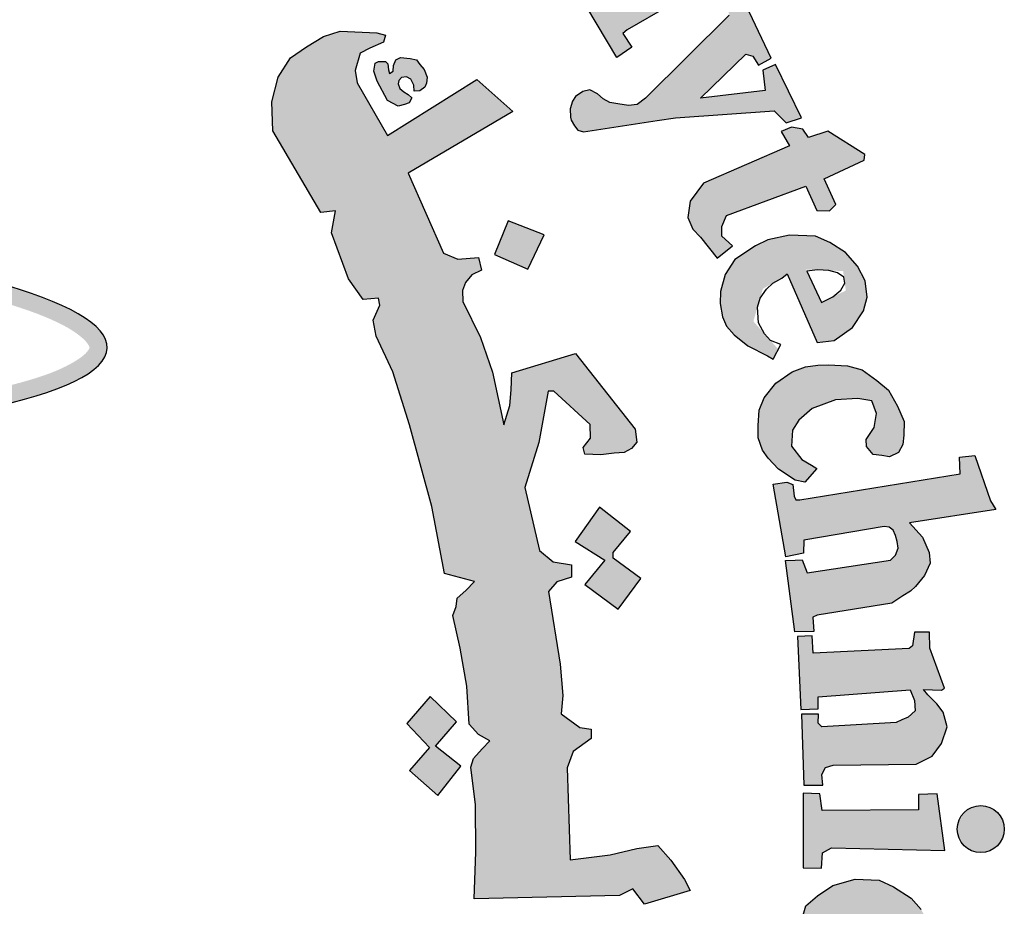
# Model space of a CAD drawing. Units: millimetres. Extents: x 5098 to 6153, y 5273 to 6474.
# Drawn here: x 5108 to 5110, y 5639 to 5641 of the extents above; entities that cross this region are included whole.
import ezdxf

# ---------------------------------------------------------------- set-up
doc = ezdxf.new("R2010")
doc.units = ezdxf.units.MM
doc.layers.add('fram', color=7, linetype='Continuous')

msp = doc.modelspace()

# ---------------------------------------------------------------- hatches: boundary and pattern name
h = msp.add_hatch(color=1)
h.paths.add_polyline_path([(5107.1170587, 5642.4810327), (5107.1314385, 5642.5114057), (5107.10064, 5642.5296056), (5107.0968111, 5642.5476284), (5107.2561546, 5642.9221624), (5107.1936581, 5642.9255054), (5107.1311616, 5642.9433348), (5107.1215764, 5642.9214016), (5107.1403396, 5642.9010139), (5107.1442368, 5642.8843676), (5107.020412, 5642.5816991), (5107.0107782, 5642.5753754), (5106.9879077, 5642.5764534), (5106.987857, 5642.5708176), (5106.9736503, 5642.5709454), (5106.9649378, 5642.5484433)])
h.paths.add_polyline_path([(5107.6064303, 5642.4589636), (5107.6133888, 5642.4971725), (5107.6110693, 5642.5272764), (5107.5890339, 5642.5446438), (5107.5635192, 5642.5446438), (5107.5519216, 5642.5307499), (5107.5507619, 5642.5052772), (5107.5704778, 5642.4670686), (5107.5936729, 5642.426544), (5107.6041107, 5642.3871774), (5107.5936729, 5642.3431796), (5107.5751168, 5642.3200226), (5107.5426436, 5642.2991815), (5107.503211, 5642.2968657), (5107.4730573, 5642.3038129), (5107.4382646, 5642.3188649), (5107.4081109, 5642.3420216), (5107.3849157, 5642.3721254), (5107.4185487, 5642.4612794), (5107.4510219, 5642.4531744), (5107.4463829, 5642.4091766), (5107.4487024, 5642.3837039), (5107.4637793, 5642.346653), (5107.4858147, 5642.3420216), (5107.5124891, 5642.3593892), (5107.5136489, 5642.3860197), (5107.4916135, 5642.4207548), (5107.4695781, 5642.4635949), (5107.4637793, 5642.5156979), (5107.4811756, 5642.5550646), (5107.5101696, 5642.580537), (5107.5519216, 5642.5897997), (5107.5809558, 5642.5883449), (5107.6089955, 5642.5780614), (5107.6439028, 5642.5534953), (5107.6650758, 5642.530072), (5107.6427582, 5642.4558027)])
h.paths.add_polyline_path([(5107.7485275, 5642.4888428), (5107.7677018, 5642.5243933), (5107.8635734, 5642.5207471), (5107.8635734, 5642.5052508), (5107.8170071, 5642.4405307), (5107.8644859, 5642.4077151), (5107.8617469, 5642.3885726), (5107.8580977, 5642.3787995), (5107.8441313, 5642.3747514), (5107.7954746, 5642.4080349), (5107.7015752, 5642.2598612), (5107.6970984, 5642.2432592), (5107.7041336, 5642.2266575), (5107.7156462, 5642.2126097), (5107.7386715, 5642.2126097), (5107.7412299, 5642.1934538), (5107.7284385, 5642.1864301), (5107.6932604, 5642.1832373), (5107.6574437, 5642.187707), (5107.629941, 5642.2055861), (5107.6088347, 5642.2343199), (5107.6107537, 5642.2681619), (5107.6133122, 5642.2879565), (5107.714623, 5642.4498014), (5107.7167673, 5642.4573882), (5107.6910054, 5642.470807), (5107.7062976, 5642.4955683), (5107.7249357, 5642.4962841)])
h.paths.add_polyline_path([(5107.9995085, 5642.3249739), (5107.8870287, 5642.3722976), (5107.8693532, 5642.3554535), (5107.8854222, 5642.3378075), (5107.8854222, 5642.3177548), (5107.7761562, 5642.1653564), (5107.7416008, 5642.1776698), (5107.7240141, 5642.1583558), (5107.8504853, 5642.0571462), (5107.873456, 5642.0850641), (5107.8544804, 5642.10002), (5107.8524825, 5642.1179672)])
edge = h.paths.add_edge_path()
edge.add_arc((5108.0055645, 5642.4107507), 0.0504128, 0, 360)
h.paths.add_polyline_path([(5107.878786, 5642.0603765), (5107.8918149, 5642.0741488), (5107.910974, 5642.0603765), (5107.9270688, 5642.0703231), (5108.0430939, 5642.2132244), (5108.0411574, 5642.2238557), (5108.0227644, 5642.2412521), (5108.0411574, 5642.2625143), (5108.1524858, 5642.2122581), (5108.1234433, 5642.1842307), (5108.1675642, 5642.1754488), (5108.1952694, 5642.1673418), (5108.2196297, 5642.1487438), (5108.2339601, 5642.1210851), (5108.2363479, 5642.0843657), (5108.2313228, 5642.0500982), (5108.1128386, 5641.9133482), (5108.1084962, 5641.8995221), (5108.1118215, 5641.8890889), (5108.1274968, 5641.8800787), (5108.1046961, 5641.852573), (5107.9906916, 5641.9474196), (5108.0087418, 5641.9725541), (5108.0239431, 5641.9630695), (5108.0410436, 5641.9635436), (5108.1478635, 5642.0976325), (5108.1508801, 5642.1177756), (5108.14245, 5642.1329238), (5108.1298057, 5642.1430224), (5108.1142108, 5642.1455471), (5108.1036744, 5642.1430224), (5107.9881628, 5642.0152383), (5107.9859191, 5642.0029175), (5107.9881628, 5641.9954505), (5107.9993819, 5641.9805164), (5107.9789264, 5641.9564866), (5107.8700252, 5642.0502733)])
h.paths.add_polyline_path([(5108.8007184, 5641.0653182), (5109.1100196, 5641.2391806), (5109.0907611, 5641.2627339), (5109.1175091, 5641.2810949), (5109.1970295, 5641.1915445), (5109.2072086, 5641.1883688), (5108.850679, 5640.9819028), (5108.8416475, 5640.9740135), (5108.8608392, 5640.9452735), (5108.8286861, 5640.9227455), (5108.7426797, 5641.0682244), (5108.7633035, 5641.0841308), (5108.7749132, 5641.0848334), (5108.7939108, 5641.062706)])
h.paths.add_polyline_path([(5109.1584723, 5640.9216036), (5109.0913519, 5641.0635732), (5109.0629109, 5641.0522156), (5109.068599, 5641.0136), (5108.8899894, 5640.8364219), (5108.8720105, 5640.8224427), (5108.8534529, 5640.8202306), (5108.8304641, 5640.8241018), (5108.8135361, 5640.8269524), (5108.7994426, 5640.834333), (5108.7875325, 5640.8456701), (5108.7706368, 5640.8536891), (5108.7559574, 5640.8500944), (5108.739893, 5640.8393101), (5108.7335223, 5640.8296321), (5108.7290911, 5640.813041), (5108.7295901, 5640.7954187), (5108.7306839, 5640.7888697), (5108.738118, 5640.7770813), (5108.7455529, 5640.7679126), (5108.7573606, 5640.7639831), (5108.9144642, 5640.7880624), (5108.9540993, 5640.7937151), (5109.1648612, 5640.8087896), (5109.1906557, 5640.7830375), (5109.2233709, 5640.7937151), (5109.1680067, 5640.9080289), (5109.1409538, 5640.8960949), (5109.1453577, 5640.8527564), (5109.0075763, 5640.8357978), (5109.1044635, 5640.9300123), (5109.1195631, 5640.9256157), (5109.1315164, 5640.9067728)])
h.paths.add_polyline_path([(5109.1973685, 5640.7343269), (5109.0136535, 5640.654293), (5108.985261, 5640.6159433), (5108.9805439, 5640.5805683), (5108.991257, 5640.5558867), (5109.0077386, 5640.5386096), (5109.0431738, 5640.4941827), (5109.0761378, 5640.5205096), (5109.0530632, 5640.5410776), (5109.0530632, 5640.5616456), (5109.0629519, 5640.5855045), (5109.2327134, 5640.6480312), (5109.2557872, 5640.5961997), (5109.282982, 5640.5953771), (5109.2969916, 5640.6085405), (5109.2714451, 5640.6636629), (5109.3572138, 5640.7034125), (5109.3587979, 5640.7154941), (5109.2796855, 5640.7656799), (5109.2384819, 5640.7516938), (5109.2262274, 5640.7699347), (5109.2022374, 5640.7744002), (5109.1798735, 5640.7646574)])
h.paths.add_polyline_path([(5109.3613563, 5640.1063683), (5109.378808, 5640.1317764), (5109.3838984, 5640.1615403), (5109.3737185, 5640.1891265), (5109.3439053, 5640.194208), (5109.295913, 5640.1913042), (5109.2457393, 5640.1724295), (5109.2173802, 5640.1477474), (5109.2042914, 5640.1259688), (5109.2021099, 5640.0918492), (5109.2239246, 5640.0635372), (5109.2450126, 5640.0511962), (5109.2562264, 5640.0441529), (5109.2303932, 5640.0147805), (5109.2095835, 5640.0194371), (5109.1740626, 5640.0430782), (5109.1521797, 5640.0660063), (5109.1399427, 5640.0831997), (5109.1304257, 5640.1094424), (5109.1303756, 5640.1358691), (5109.1329492, 5640.1686284), (5109.1432437, 5640.1956069), (5109.1683366, 5640.2264392), (5109.2030581, 5640.2507228), (5109.2316022, 5640.2615516), (5109.2578633, 5640.2649712), (5109.2812693, 5640.2655411), (5109.3218024, 5640.2638313), (5109.3526304, 5640.2552823), (5109.3840289, 5640.2324845), (5109.4091483, 5640.2119665), (5109.4285586, 5640.1772), (5109.4428306, 5640.1447133), (5109.4416891, 5640.1156465), (5109.4399764, 5640.0956984), (5109.4308417, 5640.0786), (5109.4114315, 5640.069481), (5109.3948763, 5640.0717608), (5109.3761774, 5640.0743357), (5109.3623355, 5640.0911389)])
h.paths.add_polyline_path([(5109.2197983, 5639.977473), (5109.5624738, 5640.0327632), (5109.5613201, 5640.0684714), (5109.5936265, 5640.071927), (5109.6270857, 5639.9751692), (5109.6386242, 5639.9567393), (5109.4540179, 5639.9279423), (5109.4815866, 5639.8970522), (5109.4962478, 5639.8644705), (5109.4984049, 5639.8414969), (5109.4861801, 5639.8156514), (5109.4667638, 5639.7919597), (5109.4559771, 5639.7819088), (5109.4401561, 5639.7718578), (5109.4161382, 5639.7565994), (5109.2567809, 5639.7309357), (5109.2472548, 5639.7265453), (5109.2493839, 5639.6953723), (5109.2089335, 5639.695018), (5109.1892039, 5639.8475562), (5109.2100955, 5639.8484631), (5109.2249312, 5639.8491065), (5109.2356883, 5639.8209165), (5109.4131768, 5639.8482116), (5109.4243814, 5639.8589506), (5109.42976, 5639.8737169), (5109.4275194, 5639.8880358), (5109.4239339, 5639.9006909), (5109.4190036, 5639.9123248), (5109.4104871, 5639.9185895), (5109.400179, 5639.9203793), (5109.2280683, 5639.8908466), (5109.2276201, 5639.8631041), (5109.1895233, 5639.8550498), (5109.1625583, 5640.0106884), (5109.1922016, 5640.0152966), (5109.204657, 5640.0102096), (5109.2074878, 5639.9853403), (5109.211451, 5639.977473)])
h.paths.add_polyline_path([(5109.2461292, 5639.6865453), (5109.2150372, 5639.6852783), (5109.222017, 5639.5288078), (5109.2588198, 5639.5300748), (5109.2588198, 5639.5560478), (5109.455525, 5639.5706178), (5109.4650435, 5639.5484459), (5109.4663125, 5639.526274), (5109.4510839, 5639.5123373), (5109.4377585, 5639.5066359), (5109.4255057, 5639.5013934), (5109.2670685, 5639.4920658), (5109.2585619, 5639.4996524), (5109.259551, 5639.5191473), (5109.2232154, 5639.5191473), (5109.2281002, 5639.367416), (5109.2685977, 5639.367416), (5109.2665725, 5639.3896526), (5109.2746726, 5639.4048141), (5109.2908712, 5639.4098679), (5109.468048, 5639.4118895), (5109.5024705, 5639.4290723), (5109.5227197, 5639.456363), (5109.5348687, 5639.4917396), (5109.5257567, 5639.5230732), (5109.5125951, 5639.5412669), (5109.4933586, 5639.5604713), (5109.4837741, 5639.5715819), (5109.5222403, 5639.5705844), (5109.5292337, 5639.5745742), (5109.4979066, 5639.6599458), (5109.4966278, 5639.694418), (5109.4646559, 5639.694418), (5109.4608194, 5639.6650527), (5109.453364, 5639.6596016), (5109.2482826, 5639.6495222)])
h.paths.add_polyline_path([(5109.4280405, 5638.9751422), (5109.4563396, 5638.9955466), (5109.4673448, 5639.0151663), (5109.4673448, 5639.0520512), (5109.4484785, 5639.066962), (5109.4044577, 5639.0755947), (5109.3289931, 5639.0755947), (5109.2991223, 5639.0559752), (5109.2810417, 5639.0253685), (5109.2865447, 5638.9829901), (5109.3061969, 5638.9570922), (5109.3116991, 5638.9445355), (5109.2841865, 5638.931979), (5109.2676784, 5638.931979), (5109.2244434, 5638.9931922), (5109.2157965, 5639.0496969), (5109.2323152, 5639.1087816), (5109.2574704, 5639.1307554), (5109.2904859, 5639.1527295), (5109.3376514, 5639.1660708), (5109.3895333, 5639.1637165), (5109.4201907, 5639.1495903), (5109.4579226, 5639.1252619), (5109.4791472, 5639.1009335), (5109.5050882, 5639.0538465), (5109.5160933, 5639.0146072), (5109.517665, 5638.9832159), (5109.5050882, 5638.9510397), (5109.4814789, 5638.9281373), (5109.4555379, 5638.9304916), (5109.4335275, 5638.9469721)])
h.paths.add_polyline_path([(5109.5763097, 5638.5489462), (5109.6126574, 5638.7289854), (5109.5735139, 5638.7331722), (5109.570718, 5638.706655), (5109.5510135, 5638.6891358), (5109.3748729, 5638.7313907), (5109.2781215, 5638.7437742), (5109.2409091, 5638.7375826), (5109.2098991, 5638.7239605), (5109.1714465, 5638.6954787), (5109.1453986, 5638.6360379), (5109.1429175, 5638.6001259), (5109.1478789, 5638.5518303), (5109.1615237, 5638.5171566), (5109.1925338, 5638.480006), (5109.239669, 5638.4502856), (5109.3116119, 5638.4317104), (5109.3959594, 5638.4106585), (5109.4492969, 5638.4007518), (5109.4988623, 5638.3794732), (5109.4939002, 5638.3373693), (5109.5311125, 5638.3287009), (5109.5668307, 5638.4913856), (5109.5245651, 5638.4959311), (5109.5128659, 5638.4474771), (5109.4930742, 5638.4413025), (5109.4165711, 5638.4536625), (5109.3622506, 5638.4652399), (5109.277413, 5638.4810824), (5109.245065, 5638.4908317), (5109.2101987, 5638.521128), (5109.1989348, 5638.5496746), (5109.1989348, 5638.5886015), (5109.2119319, 5638.6136878), (5109.2292615, 5638.636179), (5109.2552563, 5638.6465596), (5109.2890486, 5638.6465596), (5109.3462362, 5638.6422342), (5109.4025577, 5638.6275284), (5109.463211, 5638.6136878), (5109.5238643, 5638.6024421), (5109.5429271, 5638.5972521), (5109.5385945, 5638.5453492), (5109.574135, 5638.538174)])
h.paths.add_polyline_path([(5109.3744315, 5638.2198609), (5109.383042, 5638.3389841), (5109.3535194, 5638.3500367), (5109.3436785, 5638.3267034), (5109.140711, 5638.3844227), (5109.1444012, 5638.4323174), (5109.1146765, 5638.4346076), (5109.0718249, 5638.2910891), (5109.0962784, 5638.2788763), (5109.104776, 5638.2788763), (5109.1138804, 5638.3073561), (5109.2971828, 5638.2461544), (5109.3002176, 5638.2110092), (5109.2971828, 5638.196466), (5109.2868641, 5638.1855588), (5109.2662273, 5638.183741), (5109.246805, 5638.1879827), (5109.0993132, 5638.2352474), (5109.0987064, 5638.2606976), (5109.0628958, 5638.2746345), (5109.0218218, 5638.1390763), (5109.0235656, 5638.1321648), (5109.0537527, 5638.121553), (5109.0609805, 5638.1432008), (5109.0682084, 5638.1525391), (5109.0822392, 5638.1550859), (5109.2181744, 5638.102655), (5109.2464735, 5638.1004816), (5109.280215, 5638.0983083), (5109.310691, 5638.1091747), (5109.3324595, 5638.1254742), (5109.3389902, 5638.1482935), (5109.3444325, 5638.1808923), (5109.3357248, 5638.2047984), (5109.3302825, 5638.2287042), (5109.3431362, 5638.2311975)])
h.paths.add_polyline_path([(5109.1734626, 5637.8369141), (5108.8904226, 5637.865361), (5108.8761755, 5637.8359658), (5109.071834, 5637.6339933), (5109.062336, 5637.5998568), (5109.0946294, 5637.578996), (5109.145919, 5637.6918351), (5109.1060268, 5637.7060584), (5109.0936798, 5637.6776117), (5108.9996491, 5637.7667452), (5109.1373706, 5637.7506251), (5109.1231235, 5637.7231267), (5109.1611157, 5637.7060584), (5109.2257018, 5637.8511374), (5109.1877097, 5637.866309)])
h.paths.add_polyline_path([(5108.9046757, 5637.3519844), (5108.882506, 5637.3361751), (5108.7167615, 5637.4468396), (5108.7315418, 5637.4837278), (5108.7009262, 5637.5016447), (5108.6038023, 5637.3604159), (5108.6317419, 5637.3345968), (5108.6633899, 5637.373604), (5108.793128, 5637.2868111), (5108.8012623, 5637.2705691), (5108.8027414, 5637.2498972), (5108.7923885, 5637.2366082), (5108.7709425, 5637.2373464), (5108.75985, 5637.2262721), (5108.75985, 5637.2038123), (5108.7658332, 5637.1764959), (5108.7939343, 5637.1558241), (5108.8390443, 5637.1609921), (5108.8590105, 5637.1912615), (5108.8530949, 5637.2230076), (5108.8442203, 5637.250324), (5108.8841535, 5637.2200544), (5108.8834139, 5637.2429412), (5108.9255657, 5637.3411326)])
h.paths.add_polyline_path([(5108.6442558, 5637.240678), (5108.5734605, 5637.2870607), (5108.5270012, 5637.2686549), (5108.5100394, 5637.2458318), (5108.4731668, 5637.1884056), (5108.470217, 5637.148649), (5108.4790665, 5637.1250897), (5108.4982401, 5637.1007939), (5108.5262631, 5637.0691358), (5108.574935, 5637.0632461), (5108.6125456, 5637.075762), (5108.6479437, 5637.0890143), (5108.6848162, 5637.1007939), (5108.7076769, 5637.0912228), (5108.7143077, 5637.0802873), (5108.7166371, 5637.0663377), (5108.710233, 5637.0518067), (5108.6939312, 5637.0442507), (5108.6706435, 5637.0448321), (5108.6496837, 5637.0454131), (5108.6281428, 5637.0489006), (5108.6194094, 5637.0512257), (5108.611841, 5637.0303011), (5108.6100941, 5637.0215824), (5108.6805405, 5636.9797336), (5108.709068, 5636.9983331), (5108.738178, 5637.0297198), (5108.74924, 5637.0587817), (5108.757391, 5637.0913308), (5108.7538973, 5637.1285298), (5108.7387605, 5637.1523605), (5108.7183832, 5637.17096), (5108.694513, 5637.1849098), (5108.6572528, 5637.188397), (5108.6100941, 5637.173285), (5108.5920462, 5637.1651477), (5108.5600251, 5637.1593354), (5108.5353561, 5637.1618114), (5108.5215672, 5637.1769543), (5108.5180189, 5637.1928928), (5108.5217432, 5637.2049048), (5108.5317691, 5637.2140567), (5108.5475256, 5637.2212067), (5108.5721619, 5637.2240667), (5108.5999499, 5637.2186327), (5108.6294565, 5637.2146287)])
h.paths.add_polyline_path([(5108.4059426, 5636.7403256), (5108.2880766, 5636.8612425), (5108.2628775, 5636.868546), (5108.2539362, 5636.8644886), (5108.2393046, 5636.8442005), (5108.1962229, 5636.8474464), (5108.2222905, 5636.9068766), (5108.2378976, 5636.9302484), (5108.2587072, 5636.9484266), (5108.2808169, 5636.9575156), (5108.326338, 5636.9575156), (5108.4772059, 5636.7991063), (5108.4928129, 5636.8107923), (5108.5110217, 5636.8328657), (5108.5197157, 5636.7916731), (5108.5075227, 5636.7711716), (5108.5344755, 5636.7493887), (5108.5258346, 5636.656726), (5108.5011914, 5636.6516007), (5108.444719, 5636.7090052), (5108.4026211, 5636.6731273), (5108.3697641, 5636.691579)])
h.paths.add_polyline_path([(5108.5766834, 5636.8400212), (5108.6332332, 5636.9411176), (5108.6095617, 5636.9634377), (5108.5885199, 5636.9371788), (5108.4307056, 5637.0776634), (5108.4543779, 5637.1117996), (5108.4300457, 5637.1333433), (5108.3158388, 5637.0057208), (5108.3495817, 5636.9772161), (5108.3774849, 5637.004425), (5108.5742304, 5636.8279789)])
h.paths.add_polyline_path([(5109.2482803, 5637.8901897), (5109.2540298, 5637.951773), (5109.2604073, 5637.9779909), (5109.2690361, 5638.0131975), (5109.242775, 5638.0255575), (5109.225142, 5637.9993396), (5109.0397036, 5638.072745), (5109.0494004, 5638.1085133), (5109.0143323, 5638.1222333), (5108.9489361, 5637.9661097), (5108.983056, 5637.9523898), (5108.9930076, 5637.9779373), (5109.0086458, 5637.9855068)])
h.paths.add_polyline_path([(5108.1677614, 5636.5082286), (5108.1405249, 5636.474563), (5108.1625732, 5636.4499611), (5108.2598472, 5636.5393049), (5108.2371542, 5636.560949), (5108.201317, 5636.5405043), (5108.1482003, 5636.6561449), (5108.168039, 5636.6587007), (5108.2595529, 5636.5960884), (5108.2576332, 5636.5865051), (5108.2454743, 5636.5711714), (5108.272352, 5636.5449765), (5108.3920248, 5636.6491172), (5108.360417, 5636.6774678), (5108.3517662, 5636.6663958), (5108.3386797, 5636.6604168), (5108.3233753, 5636.6639599), (5108.097623, 5636.7950782), (5108.0918007, 5636.8093934), (5108.0845531, 5636.8455737), (5108.089083, 5636.8754223), (5108.1035788, 5636.8962259), (5108.0936128, 5636.919743), (5108.0736807, 5636.9305972), (5108.0383464, 5636.9324062), (5108.0129781, 5636.9188386), (5108.0030121, 5636.8971304), (5108.0102604, 5636.8790403)])
edge = h.paths.add_edge_path()
edge.add_arc((5108.6575031, 5636.8227669), 0.0506978, 0, 360)
edge = h.paths.add_edge_path()
edge.add_arc((5109.3317745, 5637.9077011), 0.0514846, 0, 360)
edge = h.paths.add_edge_path()
edge.add_arc((5109.6065378, 5639.2731212), 0.050223, 0, 360)
h.paths.add_polyline_path([(5109.5296684, 5639.2273012), (5109.5134348, 5639.3488522), (5109.4734326, 5639.3472424), (5109.4734326, 5639.3142559), (5109.267174, 5639.3132561), (5109.2621678, 5639.3482422), (5109.227124, 5639.3502412), (5109.227124, 5639.1903057), (5109.2661727, 5639.1893062), (5109.2681752, 5639.2222929), (5109.2871993, 5639.2332885)])
h = msp.add_hatch(color=1)
h.paths.add_polyline_path([(5106.8572327, 5642.344184), (5106.772512, 5642.3106711), (5106.7980881, 5642.23407), (5106.884407, 5642.2627953)])
h.paths.add_polyline_path([(5108.673566, 5640.5436539), (5108.5963894, 5640.5738883), (5108.5670814, 5640.5017159), (5108.6383971, 5640.4705061)])
h.paths.add_polyline_path([(5108.8578037, 5639.9097061), (5108.7911908, 5639.9613338), (5108.7394773, 5639.8878302), (5108.8025851, 5639.8484532), (5108.760513, 5639.7959506), (5108.8315093, 5639.7434482), (5108.8801437, 5639.8092141), (5108.8209911, 5639.8528283), (5108.8209911, 5639.8645399)])
h.paths.add_polyline_path([(5107.8115102, 5637.3768002), (5107.8055013, 5637.4527839), (5107.7253862, 5637.4497845), (5107.7303931, 5637.3668025)])
h.paths.add_polyline_path([(5108.2060499, 5641.3016202), (5108.2154662, 5641.3881104), (5108.1276227, 5641.3961643), (5108.1267269, 5641.3102563)])
h.paths.add_polyline_path([(5108.395383, 5640.8509927), (5108.3944603, 5640.8641991), (5108.3884514, 5640.8767965), (5108.3791385, 5640.8818957), (5108.3686233, 5640.8803959), (5108.3626144, 5640.8737972), (5108.3614129, 5640.8668986), (5108.3650181, 5640.8570007), (5108.3734299, 5640.8495022), (5108.3827437, 5640.8438036), (5108.3902544, 5640.8369051), (5108.3845459, 5640.8261073), (5108.3749325, 5640.8222081), (5108.3614129, 5640.8192088), (5108.3385796, 5640.8309061), (5108.3166481, 5640.8722976), (5108.309311, 5640.894149), (5108.3117147, 5640.9109454), (5108.319406, 5640.9143047), (5108.3343076, 5640.9143047), (5108.3389854, 5640.9096188), (5108.3406457, 5640.8968321), (5108.3430176, 5640.8885444), (5108.3506072, 5640.8939905), (5108.3515561, 5640.9060669), (5108.3562998, 5640.9179066), (5108.3662621, 5640.9228791), (5108.3866598, 5640.9209847), (5108.4001795, 5640.9179066), (5108.4075317, 5640.908198), (5108.4170191, 5640.8975424), (5108.4234232, 5640.8812038), (5108.4220002, 5640.8684171), (5108.417968, 5640.8594188), (5108.4075317, 5640.8518415)])
h.paths.add_polyline_path([(5108.4950632, 5639.4076427), (5108.4408157, 5639.4504762), (5108.4859083, 5639.5028335), (5108.4298204, 5639.5563968), (5108.3796307, 5639.4987743), (5108.4279757, 5639.4476576), (5108.3853567, 5639.3981626), (5108.445677, 5639.3450965)])
h.paths.add_polyline_path([(5108.4179877, 5638.7105151), (5108.3575749, 5638.6686137), (5108.3484386, 5638.6669774), (5108.3058462, 5638.7245263), (5108.3729005, 5638.7755211)])
h.paths.add_polyline_path([(5108.8256052, 5638.1792936), (5108.7873384, 5638.2526449), (5108.7127551, 5638.2124367), (5108.7463175, 5638.1543582), (5108.7455719, 5638.1424447), (5108.6829222, 5638.1156392), (5108.7194679, 5638.0463917), (5108.7933048, 5638.0806431), (5108.7589967, 5638.1394663), (5108.7649631, 5638.147657)])
edge = h.paths.add_edge_path()
edge.add_line((5107.0310303, 5641.8080998), (5106.9650493, 5641.7850713))
edge.add_line((5106.9650493, 5641.7850713), (5106.9443079, 5641.860476))
edge.add_line((5106.9443079, 5641.860476), (5106.8637947, 5641.8383295))
edge.add_line((5106.8637947, 5641.8383295), (5106.8895194, 5641.7569411))
edge.add_line((5106.8895194, 5641.7569411), (5106.9603533, 5641.7792108))
edge.add_line((5106.9603533, 5641.7792108), (5106.9830077, 5641.7048434))
edge.add_line((5106.9830077, 5641.7048434), (5107.0571442, 5641.7338489))
edge.add_line((5107.0571442, 5641.7338489), (5107.0312078, 5641.8081617))
msp.add_hatch(color=1).paths.add_polyline_path([(5108.5327317, 5640.4956931), (5108.4888186, 5640.4921143), (5108.4583486, 5640.50464), (5108.3828658, 5640.6755008), (5108.6063327, 5640.8072162), (5108.5293192, 5640.8759099), (5108.3386774, 5640.7561686), (5108.2734776, 5640.8687781), (5108.2689797, 5640.895221), (5108.2799742, 5640.9321411), (5108.3004638, 5640.9431175), (5108.3299493, 5640.9555906), (5108.3344472, 5640.9705581), (5108.3154565, 5640.9755475), (5108.2372999, 5640.979231), (5108.201851, 5640.9681085), (5108.1653888, 5640.9458631), (5108.1309526, 5640.9226067), (5108.1046195, 5640.8811494), (5108.0914525, 5640.8285696), (5108.0934504, 5640.7664531), (5108.1961319, 5640.5917376), (5108.2269523, 5640.5951565), (5108.2189614, 5640.548433), (5108.254722, 5640.4499192), (5108.2860802, 5640.4057696), (5108.3190457, 5640.4081778), (5108.3221966, 5640.3937437), (5108.3075301, 5640.3612068), (5108.3140487, 5640.3270429), (5108.3498988, 5640.2505811), (5108.3853734, 5640.1373974), (5108.4331237, 5639.9632145), (5108.4601198, 5639.8198673), (5108.5246376, 5639.8026303), (5108.5055551, 5639.7835792), (5108.4873805, 5639.7672494), (5108.4850071, 5639.7493216), (5108.4777073, 5639.7298438), (5108.4937452, 5639.6599768), (5108.5083244, 5639.5784654), (5108.513122, 5639.4975689), (5108.5327438, 5639.4756749), (5108.5569827, 5639.461847), (5108.5408234, 5639.4445621), (5108.5223553, 5639.4238204), (5108.5165846, 5639.4053833), (5108.5262115, 5639.3254048), (5108.5270247, 5639.2247558), (5108.5237729, 5639.1241067), (5108.8345061, 5639.1313541), (5108.8629911, 5639.1451142), (5108.8877996, 5639.1130073), (5108.9851518, 5639.1420547), (5108.9732569, 5639.1651065), (5108.9438693, 5639.2070188), (5108.9158819, 5639.2377543), (5108.8711011, 5639.2314676), (5108.8144254, 5639.2181954), (5108.7287543, 5639.2073969), (5108.7222106, 5639.404362), (5108.7349505, 5639.4392017), (5108.7737254, 5639.4668521), (5108.7737254, 5639.4867606), (5108.7492302, 5639.4904135), (5108.7099387, 5639.5195536), (5108.7133065, 5639.5587804), (5108.7076936, 5639.6260266), (5108.6825043, 5639.7809696), (5108.7001183, 5639.8019048), (5108.7319575, 5639.811877), (5108.7316351, 5639.8384282), (5108.6924127, 5639.8447438), (5108.6633125, 5639.8687434), (5108.6317601, 5640.0036169), (5108.6620617, 5640.099709), (5108.6821599, 5640.2099177), (5108.694155, 5640.2099177), (5108.7717647, 5640.1380709), (5108.7724701, 5640.1091913), (5108.7569488, 5640.0887644), (5108.7604758, 5640.0746768), (5108.7943424, 5640.0732681), (5108.8225642, 5640.0767898), (5108.8444365, 5640.0781987), (5108.8599586, 5640.0866512), (5108.8712475, 5640.1007388), (5108.8677197, 5640.1282097), (5108.7400151, 5640.290217), (5108.603844, 5640.2486587), (5108.6024332, 5640.2127353), (5108.5997746, 5640.1787933), (5108.586905, 5640.1373945), (5108.5625964, 5640.2501707), (5108.536858, 5640.3244029), (5108.4997654, 5640.401133), (5108.4986504, 5640.4248821), (5108.5052836, 5640.4416578), (5108.5189913, 5640.4579918), (5108.5390045, 5640.4679576)])
h = msp.add_hatch(color=1)
h.paths.add_polyline_path([(5109.181006, 5640.451403), (5109.1925118, 5640.4604277), (5109.2566117, 5640.3135692), (5109.2927705, 5640.3176714), (5109.3322175, 5640.3455662), (5109.3560498, 5640.3816655), (5109.363446, 5640.4103809), (5109.3593364, 5640.4456598), (5109.3429003, 5640.4768365), (5109.3174251, 5640.5063723), (5109.2837314, 5640.5277037), (5109.2533244, 5640.5408306), (5109.1974421, 5640.5432921), (5109.1514212, 5640.5334468), (5109.1251237, 5640.5203198), (5109.0807465, 5640.4907838), (5109.0602015, 5640.4587868), (5109.0503402, 5640.4226875), (5109.0495187, 5640.397254), (5109.054449, 5640.3685385), (5109.0626675, 5640.3488481), (5109.0791028, 5640.329978), (5109.1086876, 5640.3061851), (5109.1630473, 5640.2785185), (5109.1738278, 5640.2989684), (5109.1204333, 5640.3589345), (5109.1408268, 5640.4287305)])
h.paths.add_polyline_path([(5109.3122471, 5640.4663108), (5109.3180395, 5640.4246798), (5109.2658496, 5640.3993941), (5109.2330673, 5640.4697979)], flags=16)
at = {"layer": 'fram'}
h = msp.add_hatch(color=256, dxfattribs=at)
edge = h.paths.add_edge_path()
edge.add_ellipse((5106.5702186, 5640.3366014), major_axis=(-1.1690405, 0.0349474), ratio=0.186808945, start_angle=95.9604475, end_angle=249.1451412)
edge.add_ellipse((5106.5702186, 5640.3366014), major_axis=(0.6953896, 0.8782032), ratio=0.203642126, start_angle=289.3259074, end_angle=291.6010798, ccw=False)
edge.add_spline(control_points=[(5106.9691135, 5640.4936039), (5107.1028591, 5640.4806998), (5107.2275793, 5640.4636421), (5107.4726959, 5640.4163194), (5107.5808735, 5640.3835572), (5107.6738666, 5640.3358828), (5107.6920543, 5640.3196047), (5107.7032026, 5640.301736), (5107.7032769, 5640.3033098), (5107.6890143, 5640.2836827), (5107.6592674, 5640.2629376), (5107.5311865, 5640.2170989), (5107.4072708, 5640.1925047), (5107.0975459, 5640.1591821), (5106.9092895, 5640.1513236), (5106.7149898, 5640.1524023)], knot_values=[7.984667121, 7.984667121, 7.984667121, 7.984667121, 8.352980487, 8.352980487, 8.834322102, 8.834322102, 9.084856685, 9.084856685, 9.335391267, 9.335391267, 9.653414235, 9.653414235, 10.143485537, 10.143485537, 10.649638501, 10.649638501, 10.649638501, 10.649638501], degree=3, periodic=0)
edge.add_ellipse((5106.5702186, 5640.3366014), major_axis=(0.6953896, 0.8782032), ratio=0.203642126, start_angle=264.7857735, end_angle=267.2093809, ccw=False)

# ---------------------------------------------------------------- linework, layer by layer
at = {"color": 1}
for points in [[(5108.8007184, 5641.0653182), (5109.1100196, 5641.2391806), (5109.0907611, 5641.2627339), (5109.1175091, 5641.2810949), (5109.1970295, 5641.1915445), (5109.2072086, 5641.1883688), (5108.850679, 5640.9819028), (5108.8416475, 5640.9740135), (5108.8608392, 5640.9452735), (5108.8286861, 5640.9227455), (5108.7426797, 5641.0682244), (5108.7633035, 5641.0841308), (5108.7749132, 5641.0848334), (5108.7939108, 5641.062706), (5108.8007184, 5641.0653182)], [(5109.1584723, 5640.9216036), (5109.0913519, 5641.0635732)], [(5109.068599, 5641.0136), (5108.8899894, 5640.8364219), (5108.8720105, 5640.8224427), (5108.8534529, 5640.8202306), (5108.8304641, 5640.8241018), (5108.8135361, 5640.8269524), (5108.7994426, 5640.834333), (5108.7875325, 5640.8456701), (5108.7706368, 5640.8536891), (5108.7559574, 5640.8500944), (5108.739893, 5640.8393101), (5108.7335223, 5640.8296321), (5108.7290911, 5640.813041), (5108.7295901, 5640.7954187), (5108.7306839, 5640.7888697), (5108.738118, 5640.7770813), (5108.7455529, 5640.7679126), (5108.7573606, 5640.7639831), (5108.9144642, 5640.7880624), (5108.9540993, 5640.7937151), (5109.1648612, 5640.8087896), (5109.1906557, 5640.7830375), (5109.2233709, 5640.7937151), (5109.1680067, 5640.9080289), (5109.1409538, 5640.8960949), (5109.1453577, 5640.8527564), (5109.0075763, 5640.8357978), (5109.1044635, 5640.9300123), (5109.1195631, 5640.9256157), (5109.1315164, 5640.9067728), (5109.1584723, 5640.9216036)], [(5108.8877996, 5639.1130073), (5108.8629911, 5639.1451142), (5108.8345061, 5639.1313541), (5108.5237729, 5639.1241067), (5108.5270247, 5639.2247558), (5108.5262115, 5639.3254048), (5108.5165846, 5639.4053833), (5108.5223553, 5639.4238204), (5108.5408234, 5639.4445621), (5108.5569827, 5639.461847), (5108.5327438, 5639.4756749), (5108.513122, 5639.4975689), (5108.513122, 5639.4975689), (5108.5083244, 5639.5784654), (5108.4937452, 5639.6599768), (5108.4777073, 5639.7298438), (5108.4850071, 5639.7493216), (5108.4873805, 5639.7672494), (5108.5055551, 5639.7835792), (5108.5246376, 5639.8026303), (5108.4601198, 5639.8198673), (5108.4331237, 5639.9632145), (5108.3853734, 5640.1373974), (5108.3498988, 5640.2505811), (5108.3140487, 5640.3270429), (5108.3075301, 5640.3612068), (5108.3221966, 5640.3937437), (5108.3190457, 5640.4081778), (5108.2860802, 5640.4057696), (5108.254722, 5640.4499192), (5108.2189614, 5640.548433), (5108.2269523, 5640.5951565), (5108.1961319, 5640.5917376), (5108.0934504, 5640.7664531), (5108.0914525, 5640.8285696), (5108.1046195, 5640.8811494), (5108.1309526, 5640.9226067), (5108.1653888, 5640.9458631), (5108.201851, 5640.9681085), (5108.2372999, 5640.979231), (5108.3154565, 5640.9755475), (5108.3344472, 5640.9705581), (5108.3299493, 5640.9555906), (5108.3004638, 5640.9431175), (5108.2799742, 5640.9321411), (5108.2689797, 5640.895221), (5108.2734776, 5640.8687781), (5108.3386774, 5640.7561686), (5108.5293192, 5640.8759099), (5108.6063327, 5640.8072162), (5108.3828658, 5640.6755008), (5108.4583486, 5640.50464), (5108.4888186, 5640.4921143), (5108.5327317, 5640.4956931), (5108.5390045, 5640.4679576), (5108.5189913, 5640.4579918), (5108.5052836, 5640.4416578), (5108.4986504, 5640.4248821), (5108.4997654, 5640.401133), (5108.536858, 5640.3244029), (5108.5625964, 5640.2501707), (5108.586905, 5640.1373945), (5108.5997746, 5640.1787933), (5108.6024332, 5640.2127353), (5108.603844, 5640.2486587), (5108.7400151, 5640.290217), (5108.8677197, 5640.1282097), (5108.8712475, 5640.1007388), (5108.8599586, 5640.0866512), (5108.8444365, 5640.0781987), (5108.8225642, 5640.0767898), (5108.7943424, 5640.0732681), (5108.7604758, 5640.0746768), (5108.7569488, 5640.0887644), (5108.7724701, 5640.1091913), (5108.7717647, 5640.1380709), (5108.694155, 5640.2099177), (5108.6821599, 5640.2099177), (5108.6620617, 5640.099709), (5108.6317601, 5640.0036169), (5108.6633125, 5639.8687434), (5108.6924127, 5639.8447438), (5108.7316351, 5639.8384282), (5108.7319575, 5639.811877), (5108.7001183, 5639.8019048), (5108.6825043, 5639.7809696), (5108.7076936, 5639.6260266), (5108.7133065, 5639.5587804), (5108.7099387, 5639.5195536), (5108.7492302, 5639.4904135), (5108.7737254, 5639.4867606), (5108.7737254, 5639.4668521), (5108.7349505, 5639.4392017), (5108.7222106, 5639.404362), (5108.7287543, 5639.2073969), (5108.8144254, 5639.2181954), (5108.8711011, 5639.2314676), (5108.9158819, 5639.2377543), (5108.9438693, 5639.2070188), (5108.9732569, 5639.1651065), (5108.9851518, 5639.1420547), (5108.8877996, 5639.1130073)], [(5108.395383, 5640.8509927), (5108.3944603, 5640.8641991), (5108.3884514, 5640.8767965), (5108.3791385, 5640.8818957), (5108.3686233, 5640.8803959), (5108.3626144, 5640.8737972), (5108.3614129, 5640.8668986), (5108.3650181, 5640.8570007), (5108.3734299, 5640.8495022), (5108.3827437, 5640.8438036), (5108.3902544, 5640.8369051), (5108.3845459, 5640.8261073), (5108.3749325, 5640.8222081), (5108.3614129, 5640.8192088), (5108.3385796, 5640.8309061), (5108.3166481, 5640.8722976), (5108.309311, 5640.894149), (5108.3117147, 5640.9109454), (5108.319406, 5640.9143047), (5108.3343076, 5640.9143047), (5108.3389854, 5640.9096188), (5108.3406457, 5640.8968321), (5108.3430176, 5640.8885444), (5108.3506072, 5640.8939905), (5108.3515561, 5640.9060669), (5108.3562998, 5640.9179066), (5108.3662621, 5640.9228791), (5108.3866598, 5640.9209847), (5108.4001795, 5640.9179066), (5108.4075317, 5640.908198), (5108.4170191, 5640.8975424), (5108.4234232, 5640.8812038), (5108.4220002, 5640.8684171), (5108.417968, 5640.8594188), (5108.4075317, 5640.8518415), (5108.395383, 5640.8509927)], [(5109.1973685, 5640.7343269), (5109.0136535, 5640.654293), (5108.985261, 5640.6159433), (5108.9805439, 5640.5805683), (5108.991257, 5640.5558867), (5109.0077386, 5640.5386096), (5109.0431738, 5640.4941827), (5109.0761378, 5640.5205096), (5109.0530632, 5640.5410776), (5109.0530632, 5640.5616456), (5109.0629519, 5640.5855045), (5109.2327134, 5640.6480312), (5109.2557872, 5640.5961997), (5109.282982, 5640.5953771), (5109.2969916, 5640.6085405), (5109.2714451, 5640.6636629), (5109.3572138, 5640.7034125), (5109.3587979, 5640.7154941), (5109.2796855, 5640.7656799), (5109.2384819, 5640.7516938), (5109.2262274, 5640.7699347), (5109.2022374, 5640.7744002), (5109.1798735, 5640.7646574), (5109.1973685, 5640.7343269)], [(5108.673566, 5640.5436539), (5108.5963894, 5640.5738883), (5108.5670814, 5640.5017159), (5108.6383971, 5640.4705061), (5108.673566, 5640.5436539)], [(5109.1925118, 5640.4604277), (5109.2566117, 5640.3135692), (5109.2927705, 5640.3176714), (5109.3322175, 5640.3455662), (5109.3560498, 5640.3816655), (5109.363446, 5640.4103809), (5109.3593364, 5640.4456598), (5109.3429003, 5640.4768365), (5109.3174251, 5640.5063723), (5109.2837314, 5640.5277037), (5109.2533244, 5640.5408306), (5109.1974421, 5640.5432921), (5109.1514212, 5640.5334468), (5109.1251237, 5640.5203198), (5109.0807465, 5640.4907838), (5109.0602015, 5640.4587868), (5109.0503402, 5640.4226875), (5109.0495187, 5640.397254), (5109.054449, 5640.3685385), (5109.0626675, 5640.3488481), (5109.0791028, 5640.329978), (5109.1086876, 5640.3061851), (5109.1505997, 5640.2848538), (5109.162927, 5640.2782903), (5109.1793623, 5640.309467), (5109.1571744, 5640.3176714), (5109.144025, 5640.3324393), (5109.1316985, 5640.3554116), (5109.1292326, 5640.3890496), (5109.1349858, 5640.40874), (5109.1481346, 5640.4276101), (5109.1621047, 5640.4407373), (5109.181006, 5640.451403), (5109.1925118, 5640.4604277)], [(5109.2349078, 5640.4658451), (5109.2658496, 5640.3993941), (5109.2903153, 5640.4112476), (5109.3072254, 5640.4256154), (5109.3158603, 5640.4403424), (5109.3140611, 5640.4532733), (5109.3000295, 5640.4622533), (5109.2820399, 5640.4676411), (5109.2575743, 5640.4687186), (5109.2349078, 5640.4658451)], [(5109.3613563, 5640.1063683), (5109.378808, 5640.1317764), (5109.3838984, 5640.1615403), (5109.3737185, 5640.1891265), (5109.3439053, 5640.194208), (5109.295913, 5640.1913042), (5109.2457393, 5640.1724295), (5109.2173802, 5640.1477474), (5109.2042914, 5640.1259688), (5109.2021099, 5640.0918492), (5109.2239246, 5640.0635372), (5109.2450126, 5640.0511962), (5109.2562264, 5640.0441529), (5109.2303932, 5640.0147805), (5109.2095835, 5640.0194371), (5109.1740626, 5640.0430782), (5109.1521797, 5640.0660063), (5109.1399427, 5640.0831997), (5109.1304257, 5640.1094424), (5109.1303756, 5640.1358691), (5109.1329492, 5640.1686284), (5109.1432437, 5640.1956069), (5109.1683366, 5640.2264392), (5109.2030581, 5640.2507228), (5109.2316022, 5640.2615516), (5109.2578633, 5640.2649712), (5109.2812693, 5640.2655411), (5109.3218024, 5640.2638313), (5109.3526304, 5640.2552823), (5109.3840289, 5640.2324845), (5109.4091483, 5640.2119665), (5109.4285586, 5640.1772), (5109.4428306, 5640.1447133), (5109.4416891, 5640.1156465), (5109.4399764, 5640.0956984), (5109.4308417, 5640.0786), (5109.4114315, 5640.069481), (5109.3948763, 5640.0717608), (5109.3761774, 5640.0743357), (5109.3623355, 5640.0911389), (5109.3613563, 5640.1063683)], [(5109.2197983, 5639.977473), (5109.5624738, 5640.0327632), (5109.5613201, 5640.0684714), (5109.5936265, 5640.071927), (5109.6270857, 5639.9751692), (5109.6386242, 5639.9567393), (5109.4540179, 5639.9279423), (5109.4540179, 5639.9279423), (5109.4815866, 5639.8970522), (5109.4962478, 5639.8644705), (5109.4984049, 5639.8414969), (5109.4861801, 5639.8156514), (5109.4667638, 5639.7919597), (5109.4559771, 5639.7819088), (5109.4401561, 5639.7718578), (5109.4161382, 5639.7565994), (5109.2567809, 5639.7309357), (5109.2472548, 5639.7265453), (5109.2493839, 5639.6953723), (5109.2089335, 5639.695018), (5109.1892039, 5639.8475562), (5109.2100955, 5639.8484631), (5109.2249312, 5639.8491065), (5109.2356883, 5639.8209165), (5109.4131768, 5639.8482116), (5109.4243814, 5639.8589506), (5109.42976, 5639.8737169), (5109.4275194, 5639.8880358), (5109.4239339, 5639.9006909), (5109.4190036, 5639.9123248), (5109.4104871, 5639.9185895), (5109.400179, 5639.9203793), (5109.2280683, 5639.8908466), (5109.2280683, 5639.8908466), (5109.2276201, 5639.8631041), (5109.1895233, 5639.8550498), (5109.1625583, 5640.0106884), (5109.1922016, 5640.0152966), (5109.204657, 5640.0102096), (5109.2074878, 5639.9853403), (5109.2074878, 5639.9853403), (5109.211451, 5639.977473), (5109.2197983, 5639.977473)], [(5108.8578037, 5639.9097061), (5108.7911908, 5639.9613338), (5108.7394773, 5639.8878302), (5108.8025851, 5639.8484532), (5108.760513, 5639.7959506), (5108.8315093, 5639.7434482), (5108.8801437, 5639.8092141), (5108.8209911, 5639.8528283), (5108.8209911, 5639.8645399), (5108.8578037, 5639.9097061)], [(5109.2461292, 5639.6865453), (5109.2150372, 5639.6852783), (5109.222017, 5639.5288078), (5109.2588198, 5639.5300748), (5109.2588198, 5639.5560478), (5109.455525, 5639.5706178), (5109.4650435, 5639.5484459), (5109.4663125, 5639.526274), (5109.4510839, 5639.5123373), (5109.4377585, 5639.5066359), (5109.4255057, 5639.5013934), (5109.2670685, 5639.4920658), (5109.2670685, 5639.4920658), (5109.2585619, 5639.4996524), (5109.259551, 5639.5191473), (5109.2232154, 5639.5191473), (5109.2281002, 5639.367416), (5109.2685977, 5639.367416), (5109.2665725, 5639.3896526), (5109.2746726, 5639.4048141), (5109.2908712, 5639.4098679), (5109.468048, 5639.4118895), (5109.5024705, 5639.4290723), (5109.5227197, 5639.456363), (5109.5348687, 5639.4917396), (5109.5257567, 5639.5230732), (5109.5125951, 5639.5412669), (5109.4933586, 5639.5604713), (5109.4933586, 5639.5604713), (5109.4837741, 5639.5715819), (5109.5222403, 5639.5705844), (5109.5292337, 5639.5745742), (5109.4979066, 5639.6599458), (5109.4966278, 5639.694418), (5109.4646559, 5639.694418), (5109.4608194, 5639.6650527), (5109.4608194, 5639.6650527), (5109.453364, 5639.6596016), (5109.2482826, 5639.6495222), (5109.2461292, 5639.6865453)], [(5108.4950632, 5639.4076427), (5108.4408157, 5639.4504762), (5108.4859083, 5639.5028335), (5108.4298204, 5639.5563968), (5108.3796307, 5639.4987743), (5108.4279757, 5639.4476576), (5108.3853567, 5639.3981626), (5108.445677, 5639.3450965), (5108.4950632, 5639.4076427)], [(5109.5296684, 5639.2273012), (5109.5134348, 5639.3488522), (5109.4734326, 5639.3472424), (5109.4734326, 5639.3142559), (5109.267174, 5639.3132561), (5109.2621678, 5639.3482422), (5109.227124, 5639.3502412), (5109.227124, 5639.1903057), (5109.2661727, 5639.1893062), (5109.2681752, 5639.2222929), (5109.2871993, 5639.2332885), (5109.5296684, 5639.2273012)], [(5109.2157965, 5639.0496969), (5109.2323152, 5639.1087816), (5109.2574704, 5639.1307554), (5109.2904859, 5639.1527295), (5109.3376514, 5639.1660708), (5109.3895333, 5639.1637165), (5109.4201907, 5639.1495903), (5109.4579226, 5639.1252619), (5109.4791472, 5639.1009335)]]:
    msp.add_lwpolyline(points, dxfattribs=at)
msp.add_circle((5109.6065378, 5639.2731212), 0.050223, dxfattribs=at)
at = {"layer": 'fram'}
msp.add_ellipse((5106.5702186, 5640.3366014), major_axis=(-1.1690405, 0.0349474), ratio=0.186808945, start_param=1.674825761, end_param=4.34840303, dxfattribs=at)

doc.saveas('drawing.dxf')
